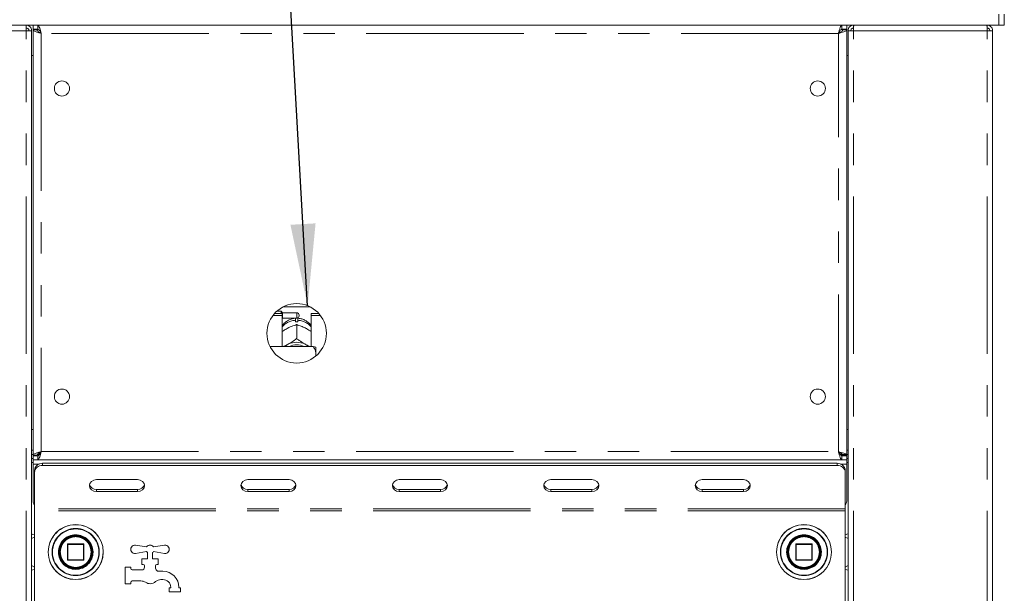
# Model space of a CAD drawing. Units: millimetres. Extents: x 5 to 415, y -14 to 292.
# Drawn here: x 82 to 121, y 213 to 236 of the extents above; entities that cross this region are included whole.
import ezdxf

# ---------------------------------------------------------------- set-up
doc = ezdxf.new("R2010")
doc.units = ezdxf.units.MM
doc.linetypes.add('PHANTOM', pattern=[12.7, 6.35, -1.27, 1.27, -1.27, 1.27, -1.27])
doc.layers.add('BEMAßUNG', color=96, linetype='Continuous')

msp = doc.modelspace()

# ---------------------------------------------------------------- linework, layer by layer
at = {"color": 7, "linetype": 'Continuous', "lineweight": 15}
for p, q in [((121.1601, 236.5829), (121.1601, 236.1384)), ((121.3823, 236.1384), (121.3823, 236.5829)), ((76.049, 236.1384), (121.1601, 236.1384)), ((81.9101, 236.1384), (81.9101, 236.0273)), ((81.9101, 236.0273), (81.9536, 236.0182)), ((82.1878, 236.1384), (82.1878, 235.9717)), ((82.3781, 236.1384), (82.3781, 235.9717)), ((114.8309, 235.9717), (114.8309, 236.1384)), ((115.0212, 236.1384), (115.0212, 235.9717)), ((115.299, 236.0273), (115.2555, 236.0182)), ((115.299, 236.1384), (115.299, 236.0273)), ((120.6878, 236.1384), (120.6878, 236.0273)), ((121.1601, 236.1384), (120.9378, 236.1384)), ((121.1601, 236.1384), (121.3823, 236.1384)), ((82.1323, 235.9162), (81.9101, 235.9162)), ((82.1323, 197.4717), (82.1323, 235.9162)), ((82.3781, 235.9717), (82.1878, 235.9717)), ((82.3545, 235.9606), (82.1878, 235.9606)), ((82.1878, 235.9482), (82.1878, 235.9606)), ((82.1878, 218.7731), (82.1878, 235.9482)), ((82.3545, 235.9482), (82.1878, 235.9482)), ((82.3545, 235.9482), (82.3545, 235.9606)), ((114.8309, 235.9717), (115.0212, 235.9717)), ((114.8545, 235.9482), (114.8545, 235.9606)), ((114.8545, 235.9606), (115.0212, 235.9606)), ((114.8545, 235.9482), (115.0212, 235.9482)), ((115.0212, 235.9482), (115.0212, 235.9606)), ((115.0212, 218.7731), (115.0212, 235.9482)), ((115.0767, 197.4717), (115.0767, 235.9162)), ((115.0767, 235.9162), (115.299, 235.9162)), ((120.6878, 235.9162), (120.9101, 235.9162)), ((120.9101, 197.4717), (120.9101, 235.9162)), ((82.1323, 234.9162), (82.1878, 234.9162)), ((115.0212, 234.9162), (115.0767, 234.9162)), ((91.9291, 224.4903), (92.2434, 224.4903)), ((92.2045, 224.5829), (92.0206, 224.5829)), ((92.2601, 224.5273), (92.2045, 224.5829)), ((92.2045, 224.4903), (92.2045, 224.5829)), ((92.2434, 224.4199), (92.2434, 224.4903)), ((92.8267, 224.5273), (92.2601, 224.5273)), ((92.2601, 224.5273), (92.2601, 224.3051)), ((92.2771, 224.7607), (93.3764, 224.7607)), ((93.4101, 224.4903), (93.7244, 224.4903)), ((93.4101, 224.4199), (93.4101, 224.4903)), ((91.8712, 224.4199), (92.2434, 224.4199)), ((92.2434, 224.4199), (92.2434, 223.1617)), ((92.2434, 224.2884), (92.2601, 224.3051)), ((92.2601, 224.3051), (92.8267, 224.3051)), ((92.7823, 224.1621), (92.7823, 224.2208)), ((92.8712, 224.2208), (92.8712, 224.1621)), ((92.9267, 224.4273), (92.9267, 224.4051)), ((93.4101, 223.1617), (93.4101, 224.4199)), ((93.4101, 224.4199), (93.7823, 224.4199)), ((92.4423, 223.8898), (92.4889, 223.9142)), ((92.8265, 224.0439), (92.8267, 224.044)), ((92.8267, 224.044), (92.8267, 223.4805)), ((92.8267, 224.044), (92.8269, 224.0439)), ((93.1645, 223.9142), (93.2112, 223.8898)), ((92.8267, 223.4805), (92.8265, 223.4804)), ((92.8265, 223.4804), (92.8269, 223.4804)), ((92.8269, 223.4804), (92.8267, 223.4805)), ((93.4934, 223.1617), (91.7512, 223.1617)), ((92.4423, 223.2323), (92.4889, 223.2568)), ((93.1645, 223.2568), (93.2112, 223.2323)), ((93.6045, 222.9201), (93.6045, 223.136)), ((93.6045, 222.9201), (93.6045, 222.7801)), ((82.1878, 219.8051), (82.1323, 219.8051)), ((115.0767, 219.8051), (115.0212, 219.8051)), ((82.1878, 218.8051), (82.1323, 218.8051)), ((82.1878, 218.6384), (82.1323, 218.6384)), ((82.3545, 218.7731), (82.1878, 218.7731)), ((82.1878, 218.7731), (82.1878, 218.7606)), ((82.3545, 218.7606), (82.1878, 218.7606)), ((82.1878, 218.5829), (82.1878, 218.7495)), ((82.3781, 218.7495), (82.1878, 218.7495)), ((82.3781, 218.5829), (82.1878, 218.5829)), ((82.1878, 218.5829), (82.1878, 218.4162)), ((82.3545, 218.7731), (82.3545, 218.7606)), ((82.4378, 218.8051), (82.3659, 218.8051)), ((82.3781, 218.5829), (82.3781, 218.7495)), ((82.3781, 218.5829), (114.8309, 218.5829)), ((82.4378, 218.8665), (82.4378, 218.782)), ((115.0767, 218.8051), (114.7549, 218.8051)), ((114.8309, 218.7495), (114.8309, 218.5829)), ((114.8309, 218.7495), (115.0212, 218.7495)), ((114.8309, 218.5829), (115.0212, 218.5829)), ((114.8545, 218.7731), (115.0212, 218.7731)), ((114.8545, 218.7731), (114.8545, 218.7606)), ((114.8545, 218.7606), (115.0212, 218.7606)), ((115.0212, 218.7731), (115.0212, 218.7606)), ((115.0212, 218.5829), (115.0212, 218.7495)), ((115.0767, 218.6384), (115.0212, 218.6384)), ((115.0212, 218.4162), (115.0212, 218.5829)), ((82.1878, 218.4717), (82.1323, 218.4717)), ((82.1878, 216.9162), (82.1878, 218.4162)), ((82.2434, 218.0729), (82.2434, 218.1562)), ((82.5767, 218.4449), (114.6323, 218.4449)), ((82.5767, 218.3616), (114.6323, 218.3616)), ((114.9656, 218.1562), (114.9656, 218.0729)), ((115.0767, 218.4717), (115.0212, 218.4717)), ((115.0212, 218.4162), (115.0212, 216.9162)), ((82.2434, 216.6106), (82.2434, 218.0729)), ((86.4101, 217.7842), (84.7434, 217.7842)), ((92.5212, 217.7842), (90.8545, 217.7842)), ((98.6323, 217.7842), (96.9656, 217.7842)), ((104.7434, 217.7842), (103.0767, 217.7842)), ((110.8545, 217.7842), (109.1878, 217.7842)), ((114.9656, 218.0729), (114.9656, 216.6106)), ((84.7434, 217.3864), (86.4101, 217.3864)), ((90.8545, 217.3864), (92.5212, 217.3864)), ((96.9656, 217.3864), (98.6323, 217.3864)), ((103.0767, 217.3864), (104.7434, 217.3864)), ((109.1878, 217.3864), (110.8545, 217.3864)), ((84.7434, 217.3031), (86.4101, 217.3031)), ((90.8545, 217.3031), (92.5212, 217.3031)), ((96.9656, 217.3031), (98.6323, 217.3031)), ((103.0767, 217.3031), (104.7434, 217.3031)), ((109.1878, 217.3031), (110.8545, 217.3031)), ((82.2434, 216.6106), (82.2434, 216.5273)), ((114.9656, 216.5273), (114.9656, 216.6106)), ((82.2434, 216.5273), (82.2434, 202.9717)), ((114.9656, 202.9717), (114.9656, 216.5273)), ((83.5767, 215.1717), (83.5767, 214.5495)), ((84.2212, 215.194), (83.599, 215.194)), ((84.2434, 214.5495), (84.2434, 215.1717)), ((86.325, 215.1364), (86.7723, 215.0655)), ((87.0479, 215.0655), (87.4951, 215.1364)), ((112.9656, 215.1717), (112.9656, 214.5495)), ((113.6101, 215.194), (112.9878, 215.194)), ((113.6323, 214.5495), (113.6323, 215.1717)), ((84.5705, 214.7694), (84.5767, 214.8635)), ((86.7723, 214.878), (86.325, 214.8071)), ((86.5767, 214.3606), (86.5767, 214.5829)), ((86.5767, 214.5829), (86.8101, 214.5829)), ((86.8101, 214.5829), (86.8101, 214.8384)), ((87.0101, 214.8384), (87.0101, 214.5829)), ((87.0101, 214.5829), (87.2434, 214.5829)), ((87.4951, 214.8071), (87.0479, 214.878)), ((87.2434, 214.5829), (87.2434, 214.3606)), ((112.6386, 214.9519), (112.6323, 214.8577)), ((83.599, 214.5273), (84.2212, 214.5273)), ((85.9101, 214.2495), (86.1323, 214.2495)), ((85.9101, 213.5829), (85.9101, 214.2495)), ((86.1323, 214.2495), (86.1323, 214.194)), ((86.6323, 214.3606), (86.5767, 214.3606)), ((86.6878, 214.2495), (86.6878, 214.3051)), ((87.1323, 214.3051), (87.1323, 214.2102)), ((87.2434, 214.3606), (87.1878, 214.3606)), ((112.9878, 214.5273), (113.6101, 214.5273)), ((86.1878, 214.1384), (86.5767, 214.1384)), ((87.257, 214.0829), (87.4323, 214.0829)), ((86.1323, 213.5829), (85.9101, 213.5829)), ((86.1323, 213.6384), (86.1323, 213.5829)), ((86.5416, 213.694), (86.1878, 213.694)), ((87.4323, 213.7495), (87.351, 213.7495)), ((87.6878, 213.2495), (87.6878, 213.4162)), ((87.6878, 213.4162), (87.7434, 213.4162)), ((87.7434, 213.4162), (87.7434, 213.4384)), ((88.0767, 213.4384), (88.0767, 213.4162)), ((88.0767, 213.4162), (88.1323, 213.4162)), ((88.1323, 213.4162), (88.1323, 213.2495)), ((88.1323, 213.2495), (87.6878, 213.2495))]:
    msp.add_line(p, q, dxfattribs=at)
at = {"color": 8, "linetype": 'PHANTOM', "lineweight": 0}
for p, q in [((81.9101, 235.9162), (76.5212, 235.9162)), ((81.9101, 197.4717), (81.9101, 235.9162)), ((114.6878, 235.8051), (82.5212, 235.8051)), ((82.5212, 235.8051), (82.5212, 218.9162)), ((114.6878, 218.9162), (114.6878, 235.8051)), ((115.299, 197.4717), (115.299, 235.9162)), ((115.299, 235.9162), (120.6878, 235.9162)), ((120.6878, 197.4717), (120.6878, 235.9162)), ((92.8267, 224.3051), (92.8267, 224.5273)), ((82.1878, 218.9717), (82.1323, 218.9717)), ((115.0767, 218.9717), (115.0212, 218.9717)), ((82.5212, 218.9162), (114.6878, 218.9162)), ((82.1878, 218.4162), (82.4318, 218.4162)), ((82.5767, 218.4449), (82.5767, 218.3616)), ((114.6323, 218.3616), (114.6323, 218.4449)), ((114.7772, 218.4162), (115.0212, 218.4162)), ((84.7434, 217.3864), (84.7434, 217.3031)), ((86.4101, 217.3864), (86.4101, 217.3031)), ((90.8545, 217.3864), (90.8545, 217.3031)), ((92.5212, 217.3864), (92.5212, 217.3031)), ((96.9656, 217.3864), (96.9656, 217.3031)), ((98.6323, 217.3864), (98.6323, 217.3031)), ((103.0767, 217.3864), (103.0767, 217.3031)), ((104.7434, 217.3864), (104.7434, 217.3031)), ((109.1878, 217.3864), (109.1878, 217.3031)), ((110.8545, 217.3864), (110.8545, 217.3031)), ((114.9656, 216.6106), (82.2434, 216.6106)), ((114.9656, 216.5273), (82.2434, 216.5273)), ((82.2434, 215.4662), (82.1323, 215.4051)), ((115.0767, 215.4051), (114.9656, 215.4662)), ((83.5832, 215.1717), (83.5767, 215.1717)), ((83.599, 215.1717), (83.5832, 215.1717)), ((83.599, 215.194), (83.599, 215.1717)), ((83.599, 214.5495), (83.599, 215.1717)), ((83.599, 215.1717), (84.2212, 215.1717)), ((84.2212, 215.1717), (84.2212, 215.194)), ((84.2434, 215.1717), (84.2212, 215.1717)), ((84.2212, 215.1717), (84.2212, 214.5495)), ((112.9878, 215.1717), (112.9656, 215.1717)), ((112.9878, 215.194), (112.9878, 215.1717)), ((112.9878, 214.5495), (112.9878, 215.1717)), ((112.9878, 215.1717), (113.6101, 215.1717)), ((113.6101, 215.1717), (113.6101, 215.194)), ((113.6323, 215.1717), (113.6101, 215.1717)), ((113.6101, 215.1717), (113.6101, 214.5495)), ((84.61, 214.8688), (84.6101, 214.8606)), ((84.8453, 214.8555), (84.8453, 214.8606)), ((112.3637, 214.8657), (112.3637, 214.8606)), ((112.599, 214.8524), (112.599, 214.8606)), ((82.1323, 214.3162), (82.2434, 214.2551)), ((83.5767, 214.5495), (83.599, 214.5495)), ((83.599, 214.5495), (83.599, 214.5273)), ((84.2212, 214.5495), (83.599, 214.5495)), ((84.2212, 214.5273), (84.2212, 214.5495)), ((84.2212, 214.5495), (84.2434, 214.5495)), ((112.9656, 214.5495), (112.9878, 214.5495)), ((112.9878, 214.5495), (112.9878, 214.5273)), ((113.6101, 214.5495), (112.9878, 214.5495)), ((113.6101, 214.5495), (113.6258, 214.5495)), ((113.6101, 214.5273), (113.6101, 214.5495)), ((113.6258, 214.5495), (113.6323, 214.5495)), ((114.9656, 214.2551), (115.0767, 214.3162))]:
    msp.add_line(p, q, dxfattribs=at)
at = {"color": 7, "linetype": 'Continuous', "lineweight": 15, "flags": 128}
for points in [[(92.3398, 223.1617), (92.371, 223.1861), (92.4423, 223.2323)], [(93.2112, 223.2323), (93.2825, 223.1861), (93.3137, 223.1617)], [(84.7434, 217.7842), (84.6371, 217.7659), (84.547, 217.7137), (84.4868, 217.6357), (84.4656, 217.5436), (84.4868, 217.4516), (84.547, 217.3735), (84.6371, 217.3214), (84.7434, 217.3031)], [(86.4101, 217.3031), (86.5164, 217.3214), (86.6065, 217.3735), (86.6667, 217.4516), (86.6878, 217.5436), (86.6667, 217.6357), (86.6065, 217.7137), (86.5164, 217.7659), (86.4101, 217.7842)], [(90.8545, 217.7842), (90.7482, 217.7659), (90.6581, 217.7137), (90.5979, 217.6357), (90.5767, 217.5436), (90.5979, 217.4516), (90.6581, 217.3735), (90.7482, 217.3214), (90.8545, 217.3031)], [(92.5212, 217.3031), (92.6275, 217.3214), (92.7176, 217.3735), (92.7778, 217.4516), (92.799, 217.5436), (92.7778, 217.6357), (92.7176, 217.7137), (92.6275, 217.7659), (92.5212, 217.7842)], [(96.9656, 217.7842), (96.8593, 217.7659), (96.7692, 217.7137), (96.709, 217.6357), (96.6878, 217.5436), (96.709, 217.4516), (96.7692, 217.3735), (96.8593, 217.3214), (96.9656, 217.3031)], [(98.6323, 217.3031), (98.7386, 217.3214), (98.8287, 217.3735), (98.8889, 217.4516), (98.9101, 217.5436), (98.8889, 217.6357), (98.8287, 217.7137), (98.7386, 217.7659), (98.6323, 217.7842)], [(103.0767, 217.7842), (102.9704, 217.7659), (102.8803, 217.7137), (102.8201, 217.6357), (102.799, 217.5436), (102.8201, 217.4516), (102.8803, 217.3735), (102.9704, 217.3214), (103.0767, 217.3031)], [(104.7434, 217.3031), (104.8497, 217.3214), (104.9398, 217.3735), (105, 217.4516), (105.0212, 217.5436), (105, 217.6357), (104.9398, 217.7137), (104.8497, 217.7659), (104.7434, 217.7842)], [(109.1878, 217.7842), (109.0815, 217.7659), (108.9914, 217.7137), (108.9312, 217.6357), (108.9101, 217.5436), (108.9312, 217.4516), (108.9914, 217.3735), (109.0815, 217.3214), (109.1878, 217.3031)], [(110.8545, 217.3031), (110.9608, 217.3214), (111.0509, 217.3735), (111.1111, 217.4516), (111.1323, 217.5436), (111.1111, 217.6357), (111.0509, 217.7137), (110.9608, 217.7659), (110.8545, 217.7842)]]:
    msp.add_lwpolyline(points, dxfattribs=at)
at = {"color": 7, "linetype": 'Continuous', "lineweight": 15}
for centre, radius in [((83.3545, 233.5829), 0.3056), ((113.8545, 233.5829), 0.3056), ((92.8267, 223.694), 1.2), ((83.3545, 221.1384), 0.3056), ((113.8545, 221.1384), 0.3056), ((83.9101, 214.8606), 1.1111), ((113.299, 214.8606), 1.1111), ((83.9101, 214.8606), 0.6778), ((83.9101, 214.8606), 0.6667), ((83.9101, 214.8606), 0.6444), ((113.299, 214.8606), 0.6778), ((113.299, 214.8606), 0.6667), ((113.299, 214.8606), 0.6444)]:
    msp.add_circle(centre, radius, dxfattribs=at)
at = {"color": 8, "linetype": 'PHANTOM', "lineweight": 0}
for centre, radius in [((83.9101, 214.8606), 1.1046), ((83.9101, 214.8606), 0.951), ((113.299, 214.8606), 1.1046), ((113.299, 214.8606), 0.951)]:
    msp.add_circle(centre, radius, dxfattribs=at)
at = {"color": 7, "linetype": 'Continuous', "lineweight": 15}
for centre, radius, start, end in [((92.8267, 224.4273), 0.1, 0, 90), ((92.8267, 223.3668), 0.7966, 86.80152, 93.19848), ((92.8267, 224.4051), 0.1, 270, 0), ((92.8267, 222.5449), 0.788, 64.61498, 115.38502), ((92.8267, 222.5662), 0.6655, 63.49972, 116.50028), ((82.5559, 218.1322), 0.3134, 86.18843, 175.59854), ((82.5559, 218.0488), 0.3134, 86.18888, 175.59809), ((114.6531, 218.1322), 0.3134, 4.40146, 93.81157), ((114.6531, 218.0488), 0.3134, 4.40191, 93.81112), ((84.7281, 217.653), 0.2671, 194.68958, 273.27502), ((86.4253, 217.653), 0.2671, 266.72486, 345.31038), ((90.8393, 217.653), 0.2671, 194.68962, 273.27498), ((92.5364, 217.653), 0.2671, 266.72498, 345.31034), ((96.9504, 217.653), 0.2671, 194.68973, 273.27499), ((98.6475, 217.653), 0.2671, 266.72503, 345.31024), ((103.0615, 217.653), 0.2671, 194.6899, 273.27486), ((104.7587, 217.653), 0.2671, 266.72514, 345.3101), ((109.1726, 217.653), 0.2671, 194.68962, 273.27514), ((110.8698, 217.653), 0.2671, 266.72502, 345.31038), ((82.4101, 216.9162), 0.2222, 180, 221.40962), ((114.799, 216.9162), 0.2222, 318.59038, 0), ((83.599, 215.1717), 0.0222, 90, 180), ((84.2212, 215.1717), 0.0222, 45, 90), ((84.2212, 215.1717), 0.0222, 0, 45), ((86.299, 214.9717), 0.1667, 81, 279), ((86.9101, 214.9717), 0.1667, 34.23975, 145.76025), ((87.5212, 214.9717), 0.1667, 261, 99), ((112.9878, 215.1717), 0.0222, 135, 180), ((112.9878, 215.1717), 0.0222, 90, 135), ((113.6101, 215.1717), 0.0222, 45, 90), ((113.6101, 215.1717), 0.0222, 0, 45), ((86.9101, 214.9717), 0.1667, 214.23975, 233.1301), ((86.9101, 214.9717), 0.1667, 306.8699, 325.76025), ((83.599, 214.5495), 0.0222, 180, 225), ((83.599, 214.5495), 0.0222, 225, 270), ((84.2212, 214.5495), 0.0222, 270, 315), ((84.2212, 214.5495), 0.0222, 315, 0), ((86.1878, 214.194), 0.0556, 180, 270), ((86.5767, 214.2495), 0.1111, 270, 0), ((86.6323, 214.3051), 0.0556, 0, 90), ((87.1878, 214.3051), 0.0556, 90, 180), ((87.2434, 214.2102), 0.1111, 180, 221.40962), ((112.9878, 214.5495), 0.0222, 180, 225), ((112.9878, 214.5495), 0.0222, 225, 270), ((113.6101, 214.5495), 0.0222, 270, 0), ((86.9101, 213.9162), 0.3333, 38.68219, 41.40962), ((87.257, 214.194), 0.1111, 218.68219, 270), ((87.4323, 213.4384), 0.6444, 0, 90), ((86.1878, 213.6384), 0.0556, 90, 180), ((86.5416, 213.3606), 0.3333, 56.44269, 90), ((86.9101, 213.9162), 0.3333, 236.44269, 311.40962), ((87.351, 213.4162), 0.3333, 90, 131.40962), ((87.4323, 213.4384), 0.3111, 360, 90)]:
    msp.add_arc(centre, radius, start, end, dxfattribs=at)
at = {"color": 8, "linetype": 'PHANTOM', "lineweight": 0}
for centre, radius, start, end in [((92.8154, 223.4773), 0.7442, 92.55157, 140.2279), ((92.8396, 223.4805), 0.741, 39.66062, 87.55991), ((83.9101, 214.8606), 0.9352, 360, 359.68806), ((113.299, 214.8606), 0.9352, 180, 179.68806), ((83.9101, 214.8606), 0.7, 0.67196, 0), ((113.299, 214.8606), 0.7, 180.67196, 180)]:
    msp.add_arc(centre, radius, start, end, dxfattribs=at)
at = {"color": 7, "linetype": 'Continuous', "lineweight": 15}
for points, knots in [([(81.9022, 236.1384), (81.9029, 236.1351), (81.9042, 236.1284), (81.9061, 236.077), (81.9081, 236.0035), (81.9094, 235.9453), (81.9101, 235.9162)], [0, 0, 0, 0, 0.2500042, 0.500006, 0.7499978, 1, 1, 1, 1]), ([(81.9101, 236.1384), (81.9392, 236.1351), (81.9974, 236.1284), (82.0709, 236.077), (82.1223, 236.0035), (82.129, 235.9453), (82.1323, 235.9162)], [0, 0, 0, 0, 0.25000025, 0.49999902, 0.74999992, 1, 1, 1, 1]), ([(81.9101, 236.0273), (81.9246, 236.0256), (81.9537, 236.0223), (81.9905, 235.9966), (82.0162, 235.9599), (82.0195, 235.9307), (82.0212, 235.9162)], [0, 0, 0, 0, 0.2500036, 0.4999985, 0.7500021, 1, 1, 1, 1]), ([(82.3781, 236.1384), (82.3887, 236.1344), (82.4099, 236.1265), (82.4418, 236.0649), (82.4737, 235.9747), (82.5002, 235.8819), (82.516, 235.8241), (82.5212, 235.8051)], [0, 0, 0, 0, 0.22259705, 0.44521238, 0.66782629, 0.89044099, 1, 1, 1, 1]), ([(114.6878, 235.8051), (114.6998, 235.8488), (114.7236, 235.9361), (114.7594, 236.0463), (114.7952, 236.1234), (114.819, 236.1334), (114.8309, 236.1384)], [0, 0, 0, 0, 0.2499982, 0.5000001, 0.7499914, 1, 1, 1, 1]), ([(115.299, 236.1384), (115.2698, 236.1351), (115.2116, 236.1284), (115.1381, 236.077), (115.0868, 236.0035), (115.0801, 235.9453), (115.0767, 235.9162)], [0, 0, 0, 0, 0.25000025, 0.49999902, 0.74999992, 1, 1, 1, 1]), ([(115.299, 236.0273), (115.2844, 236.0256), (115.2553, 236.0223), (115.2186, 235.9966), (115.1929, 235.9599), (115.1895, 235.9307), (115.1878, 235.9162)], [0, 0, 0, 0, 0.2500036, 0.4999985, 0.7500021, 1, 1, 1, 1]), ([(115.3068, 236.1384), (115.3062, 236.1351), (115.3049, 236.1284), (115.3029, 236.077), (115.3009, 236.0035), (115.2996, 235.9453), (115.299, 235.9162)], [0, 0, 0, 0, 0.25000425, 0.50000598, 0.74999781, 1, 1, 1, 1]), ([(120.6878, 235.9162), (120.6872, 235.9453), (120.6859, 236.0035), (120.6839, 236.077), (120.682, 236.1284), (120.6806, 236.1351), (120.68, 236.1384)], [0, 0, 0, 0, 0.2500023, 0.4999941, 0.7499957, 1, 1, 1, 1]), ([(120.6878, 236.1384), (120.717, 236.1351), (120.7752, 236.1284), (120.8487, 236.077), (120.9, 236.0035), (120.9067, 235.9453), (120.9101, 235.9162)], [0, 0, 0, 0, 0.2500005, 0.4999995, 0.7500006, 1, 1, 1, 1]), ([(120.6878, 236.0273), (120.7024, 236.0256), (120.7315, 236.0223), (120.7683, 235.9966), (120.7939, 235.9599), (120.7973, 235.9307), (120.799, 235.9162)], [0, 0, 0, 0, 0.2499955, 0.4999995, 0.749999, 1, 1, 1, 1]), ([(82.5212, 235.8051), (82.4775, 235.817), (82.3901, 235.8408), (82.28, 235.8766), (82.2029, 235.9124), (82.1929, 235.9362), (82.1878, 235.9482)], [0, 0, 0, 0, 0.2499969, 0.4999984, 0.7499909, 1, 1, 1, 1]), ([(82.5212, 235.8051), (82.4993, 235.817), (82.4557, 235.8408), (82.4006, 235.8766), (82.362, 235.9124), (82.357, 235.9362), (82.3545, 235.9482)], [0, 0, 0, 0, 0.2499946, 0.5000024, 0.7499939, 1, 1, 1, 1]), ([(82.3781, 235.9717), (82.3918, 235.9685), (82.4172, 235.9624), (82.4542, 235.9194), (82.4882, 235.8655), (82.5105, 235.8246), (82.5212, 235.8051)], [0, 0, 0, 0, 0.2862843, 0.5314521, 0.7765327, 1, 1, 1, 1]), ([(114.6878, 235.8051), (114.6998, 235.8269), (114.7236, 235.8706), (114.7594, 235.9257), (114.7952, 235.9642), (114.819, 235.9692), (114.8309, 235.9717)], [0, 0, 0, 0, 0.2499962, 0.5000029, 0.7499953, 1, 1, 1, 1]), ([(115.0212, 235.9482), (115.0172, 235.9375), (115.0093, 235.9163), (114.9476, 235.8844), (114.8575, 235.8526), (114.7646, 235.8261), (114.7069, 235.8103), (114.6878, 235.8051)], [0, 0, 0, 0, 0.2225974, 0.4452131, 0.6678267, 0.8904414, 1, 1, 1, 1]), ([(114.8545, 235.9482), (114.8512, 235.9345), (114.8451, 235.9091), (114.8022, 235.8721), (114.7482, 235.838), (114.7073, 235.8157), (114.6878, 235.8051)], [0, 0, 0, 0, 0.2862849, 0.5314523, 0.7765307, 1, 1, 1, 1]), ([(92.7929, 224.3045), (92.7429, 224.299), (92.6389, 224.2874), (92.4885, 224.2267), (92.3543, 224.1303), (92.2708, 224.0514), (92.2435, 224.0022), (92.2434, 224.0021)], [0, 0, 0, 0, 0.2323574, 0.4822787, 0.7387881, 0.9993204, 1, 1, 1, 1]), ([(92.7823, 224.2927), (92.7823, 224.2936), (92.7823, 224.2953), (92.7823, 224.2452), (92.7823, 224.2208)], [0, 0, 0, 0, 0.51396122, 1, 1, 1, 1]), ([(93.4101, 223.9958), (93.4005, 224.0111), (93.3639, 224.0697), (93.2742, 224.1517), (93.1468, 224.2347), (93.0061, 224.2888), (92.9082, 224.2994), (92.8605, 224.3045)], [0, 0, 0, 0, 0.0830281, 0.3173783, 0.549335, 0.7809115, 1, 1, 1, 1]), ([(92.8712, 224.2208), (92.8712, 224.2485), (92.8712, 224.2979), (92.8712, 224.2954), (92.8712, 224.2943)], [0, 0, 0, 0, 0.55913735, 1, 1, 1, 1]), ([(92.2434, 223.7651), (92.2596, 223.7769), (92.3226, 223.8228), (92.3913, 223.8613), (92.4423, 223.8898)], [0, 0, 0, 0, 0.25797297, 1, 1, 1, 1]), ([(92.4889, 223.9142), (92.4971, 223.9182), (92.579, 223.9591), (92.6954, 224.0054), (92.7944, 224.0344), (92.8265, 224.0439)], [0, 0, 0, 0, 0.06933, 0.6976773, 1, 1, 1, 1]), ([(92.8269, 224.0439), (92.8885, 224.0255), (92.9962, 223.9935), (93.114, 223.938), (93.1645, 223.9142)], [0, 0, 0, 0, 0.57067461, 1, 1, 1, 1]), ([(93.2112, 223.8898), (93.2193, 223.8853), (93.2873, 223.8482), (93.3526, 223.8038), (93.4101, 223.7647)], [0, 0, 0, 0, 0.1198096, 1, 1, 1, 1]), ([(92.8265, 223.4804), (92.765, 223.4343), (92.6572, 223.3536), (92.5395, 223.2859), (92.4889, 223.2568)], [0, 0, 0, 0, 0.5706741, 1, 1, 1, 1]), ([(93.1645, 223.2568), (93.1564, 223.2612), (93.0744, 223.3061), (92.9581, 223.3816), (92.8591, 223.4562), (92.8269, 223.4804)], [0, 0, 0, 0, 0.0693291, 0.6976787, 1, 1, 1, 1]), ([(92.4423, 223.2323), (92.4341, 223.2283), (92.3767, 223.1995), (92.3215, 223.1792), (92.2741, 223.1617)], [0, 0, 0, 0, 0.1417321, 1, 1, 1, 1]), ([(93.3715, 223.1617), (93.368, 223.1629), (93.3175, 223.1795), (93.2625, 223.2069), (93.2112, 223.2323)], [0, 0, 0, 0, 0.0694167, 1, 1, 1, 1]), ([(93.6045, 222.9201), (93.5895, 222.9636), (93.5607, 223.0467), (93.5151, 223.1246), (93.4934, 223.1617)], [0, 0, 0, 0, 0.5233398, 1, 1, 1, 1]), ([(93.4934, 223.1617), (93.5335, 223.1541), (93.5773, 223.1457), (93.6024, 223.1368), (93.6045, 223.136)], [0, 0, 0, 0, 0.91551479, 1, 1, 1, 1]), ([(82.1878, 218.7731), (82.1929, 218.785), (82.2029, 218.8089), (82.28, 218.8446), (82.3901, 218.8804), (82.4775, 218.9043), (82.5212, 218.9162)], [0, 0, 0, 0, 0.2500093, 0.5000012, 0.7500029, 1, 1, 1, 1]), ([(82.3545, 218.7731), (82.357, 218.785), (82.362, 218.8089), (82.4006, 218.8446), (82.4557, 218.8804), (82.4993, 218.9043), (82.5212, 218.9162)], [0, 0, 0, 0, 0.2500068, 0.4999963, 0.7500047, 1, 1, 1, 1]), ([(82.5212, 218.9162), (82.5106, 218.8773), (82.4893, 218.7996), (82.4574, 218.697), (82.4256, 218.6215), (82.3991, 218.5868), (82.3833, 218.5838), (82.3781, 218.5829)], [0, 0, 0, 0, 0.2225894, 0.4452028, 0.6678189, 0.8904389, 1, 1, 1, 1]), ([(82.5212, 218.9162), (82.5075, 218.8911), (82.4821, 218.8446), (82.4451, 218.7898), (82.411, 218.7557), (82.3887, 218.7515), (82.3781, 218.7495)], [0, 0, 0, 0, 0.2862833, 0.5314483, 0.776519, 1, 1, 1, 1]), ([(114.6878, 218.9162), (114.7267, 218.9056), (114.8044, 218.8843), (114.907, 218.8524), (114.9825, 218.8206), (115.0172, 218.7941), (115.0202, 218.7783), (115.0212, 218.7731)], [0, 0, 0, 0, 0.2225894, 0.4452028, 0.6678189, 0.8904389, 1, 1, 1, 1]), ([(114.6878, 218.9162), (114.7129, 218.9025), (114.7594, 218.8771), (114.8142, 218.8401), (114.8483, 218.8061), (114.8525, 218.7837), (114.8545, 218.7731)], [0, 0, 0, 0, 0.2862833, 0.5314483, 0.7765163, 1, 1, 1, 1]), ([(114.8309, 218.5829), (114.819, 218.5879), (114.7952, 218.5979), (114.7594, 218.675), (114.7236, 218.7851), (114.6998, 218.8725), (114.6878, 218.9162)], [0, 0, 0, 0, 0.2500093, 0.5000006, 0.7500026, 1, 1, 1, 1]), ([(114.8309, 218.7495), (114.819, 218.752), (114.7952, 218.757), (114.7594, 218.7956), (114.7236, 218.8507), (114.6998, 218.8943), (114.6878, 218.9162)], [0, 0, 0, 0, 0.2500041, 0.4999963, 0.7500047, 1, 1, 1, 1]), ([(82.2434, 215.5594), (82.242, 215.5598), (82.2007, 215.5717), (82.1609, 215.581), (82.1225, 215.5899)], [0, 0, 0, 0, 0.0347291, 1, 1, 1, 1]), ([(115.0865, 215.5899), (115.0494, 215.5813), (115.0097, 215.5721), (114.9684, 215.5601), (114.9656, 215.5593)], [0, 0, 0, 0, 0.9327344, 1, 1, 1, 1]), ([(84.4707, 215.2213), (84.4708, 215.2212), (84.4709, 215.2211), (84.4719, 215.2195), (84.4734, 215.2171), (84.4755, 215.2138), (84.4779, 215.2099), (84.4806, 215.2055), (84.4833, 215.2009), (84.4851, 215.198), (84.486, 215.1965)], [0, 0, 0, 0, 0.1231964, 0.2453966, 0.3694192, 0.4938494, 0.6196738, 0.7461544, 0.8732193, 1, 1, 1, 1]), ([(84.545, 215.0639), (84.545, 215.0638), (84.5451, 215.0636), (84.5456, 215.0618), (84.5465, 215.0591), (84.5476, 215.0554), (84.549, 215.051), (84.5504, 215.0461), (84.5519, 215.041), (84.5528, 215.0376), (84.5533, 215.036)], [0, 0, 0, 0, 0.12296121, 0.24504737, 0.3692022, 0.49372802, 0.6197528, 0.74631297, 0.8733013, 1, 1, 1, 1]), ([(112.6475, 215.002), (112.6475, 215.0021), (112.6475, 215.0023), (112.6479, 215.0042), (112.6485, 215.0069), (112.6494, 215.0107), (112.6504, 215.0152), (112.6517, 215.0202), (112.653, 215.0254), (112.6538, 215.0287), (112.6543, 215.0304)], [0, 0, 0, 0, 0.12296092, 0.24504469, 0.3692035, 0.49370803, 0.61975, 0.74628239, 0.87327869, 1, 1, 1, 1]), ([(112.7062, 215.1658), (112.7063, 215.1659), (112.7064, 215.1661), (112.7073, 215.1678), (112.7086, 215.1703), (112.7104, 215.1737), (112.7125, 215.1778), (112.715, 215.1823), (112.7176, 215.1869), (112.7193, 215.1899), (112.7202, 215.1915)], [0, 0, 0, 0, 0.1229641, 0.2450522, 0.3692141, 0.4937171, 0.6197562, 0.7462972, 0.8733007, 1, 1, 1, 1]), ([(84.5028, 214.5555), (84.5027, 214.5553), (84.5026, 214.5551), (84.5018, 214.5535), (84.5005, 214.551), (84.4986, 214.5475), (84.4965, 214.5435), (84.494, 214.539), (84.4914, 214.5343), (84.4897, 214.5313), (84.4889, 214.5298)], [0, 0, 0, 0, 0.12296333, 0.24505063, 0.36919248, 0.49372023, 0.61975859, 0.74629878, 0.87330147, 1, 1, 1, 1]), ([(84.5616, 214.7193), (84.5615, 214.7191), (84.5615, 214.7189), (84.5611, 214.7171), (84.5605, 214.7143), (84.5596, 214.7105), (84.5586, 214.7061), (84.5574, 214.7011), (84.5561, 214.6959), (84.5552, 214.6926), (84.5548, 214.6909)], [0, 0, 0, 0, 0.1229645, 0.2450473, 0.3692051, 0.4937086, 0.6197161, 0.7462844, 0.8732797, 1, 1, 1, 1]), ([(112.6641, 214.6573), (112.664, 214.6574), (112.6639, 214.6576), (112.6634, 214.6594), (112.6625, 214.6621), (112.6614, 214.6658), (112.6601, 214.6702), (112.6586, 214.6751), (112.6571, 214.6803), (112.6562, 214.6836), (112.6558, 214.6853)], [0, 0, 0, 0, 0.1229621, 0.2450491, 0.3692255, 0.4937245, 0.6197502, 0.7463112, 0.8733004, 1, 1, 1, 1]), ([(82.1225, 214.1314), (82.1596, 214.14), (82.1994, 214.1492), (82.2406, 214.1611), (82.2434, 214.1619)], [0, 0, 0, 0, 0.9327344, 1, 1, 1, 1]), ([(112.7383, 214.4999), (112.7382, 214.5), (112.7381, 214.5002), (112.7371, 214.5018), (112.7356, 214.5042), (112.7335, 214.5075), (112.7311, 214.5114), (112.7284, 214.5157), (112.7257, 214.5203), (112.7239, 214.5233), (112.7231, 214.5248)], [0, 0, 0, 0, 0.1231964, 0.2453966, 0.3694192, 0.4938494, 0.6196738, 0.7461544, 0.8732193, 1, 1, 1, 1]), ([(114.9656, 214.1619), (114.9671, 214.1615), (115.0083, 214.1495), (115.0481, 214.1403), (115.0865, 214.1314)], [0, 0, 0, 0, 0.0347291, 1, 1, 1, 1])]:
    msp.add_open_spline(points, degree=3, knots=knots, dxfattribs=at)
at = {"color": 8, "linetype": 'PHANTOM', "lineweight": 0}
for points, knots in [([(83.2878, 214.8606), (83.2962, 214.9389), (83.3089, 215.0593), (83.3865, 215.2042), (83.4668, 215.3037), (83.5665, 215.3846), (83.7114, 215.4597), (83.9101, 215.4979), (84.1088, 215.4597), (84.2536, 215.3846), (84.3533, 215.3037), (84.4336, 215.2042), (84.5112, 215.0593), (84.524, 214.9389), (84.5323, 214.8606)], [0, 0, 0, 0, 0.119728, 0.1841801, 0.2499997, 0.3158198, 0.3802715, 0.5000003, 0.6197284, 0.68418, 0.7500002, 0.8158203, 0.880272, 1, 1, 1, 1]), ([(112.6767, 214.8606), (112.685, 214.9389), (112.6978, 215.0593), (112.7754, 215.2042), (112.8557, 215.3037), (112.9554, 215.3846), (113.1003, 215.4597), (113.299, 215.4979), (113.4976, 215.4597), (113.6425, 215.3846), (113.7422, 215.3037), (113.8225, 215.2042), (113.9001, 215.0593), (113.9129, 214.9389), (113.9212, 214.8606)], [0, 0, 0, 0, 0.119728, 0.1841797, 0.2499998, 0.31582, 0.3802716, 0.4999997, 0.6197285, 0.6841802, 0.7500003, 0.8158199, 0.880272, 1, 1, 1, 1]), ([(84.5323, 214.8606), (84.524, 214.7824), (84.5112, 214.662), (84.4336, 214.5171), (84.3533, 214.4175), (84.2536, 214.3367), (84.1088, 214.2615), (83.9101, 214.2234), (83.7114, 214.2615), (83.5665, 214.3367), (83.4668, 214.4175), (83.3865, 214.5171), (83.3089, 214.662), (83.2962, 214.7824), (83.2878, 214.8606)], [0, 0, 0, 0, 0.1197287, 0.1841803, 0.2500003, 0.3158198, 0.3802718, 0.4999997, 0.6197284, 0.6841803, 0.7499998, 0.8158193, 0.8802713, 1, 1, 1, 1]), ([(113.9212, 214.8606), (113.9129, 214.7824), (113.9001, 214.662), (113.8225, 214.5171), (113.7422, 214.4175), (113.6425, 214.3367), (113.4976, 214.2615), (113.299, 214.2234), (113.1003, 214.2615), (112.9554, 214.3367), (112.8557, 214.4175), (112.7754, 214.5171), (112.6978, 214.662), (112.685, 214.7824), (112.6767, 214.8606)], [0, 0, 0, 0, 0.1197287, 0.1841807, 0.2500002, 0.3158197, 0.3802716, 0.5000003, 0.6197282, 0.6841802, 0.7499997, 0.8158197, 0.8802713, 1, 1, 1, 1])]:
    msp.add_open_spline(points, degree=3, knots=knots, dxfattribs=at)
at = {"layer": 'BEMAßUNG'}
msp.add_line((93.2691, 224.8094), (91.02, 264.4859), dxfattribs=at)
msp.add_solid([(93.2691, 224.8094), (93.5894, 228.1349), (92.575, 228.0774)], dxfattribs=at)

doc.saveas('drawing.dxf')
